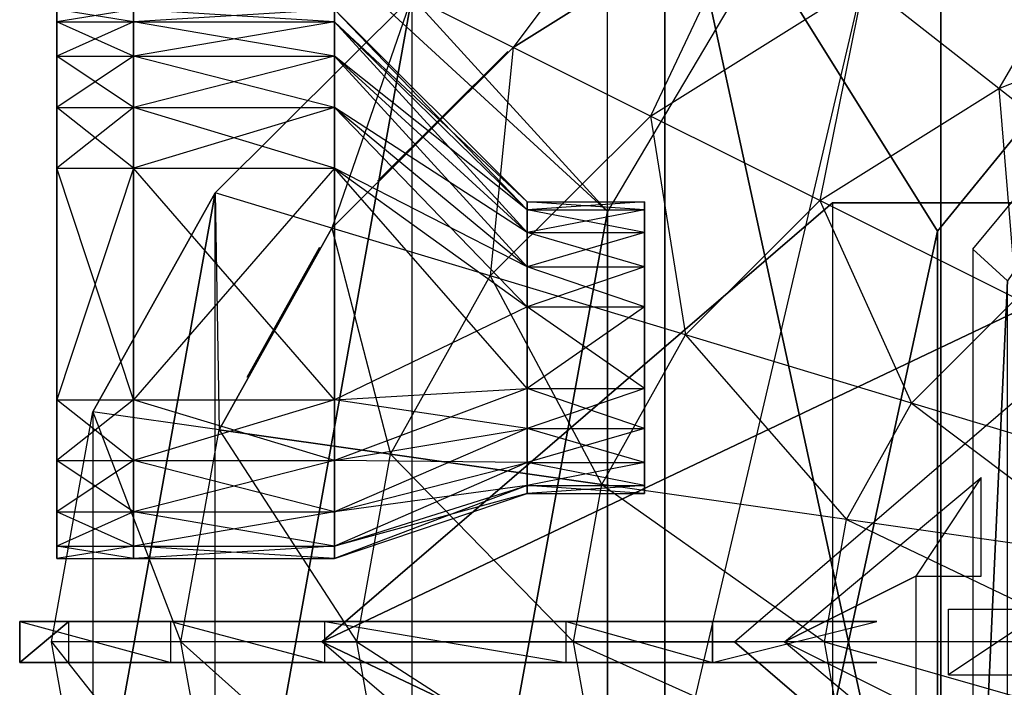
# Model space of a CAD drawing. Units: metres. Extents: x -0.51 to 0.87, y -0.82 to 0.82.
# Drawn here: x -0.51 to -0.21, y -0.01 to 0.19 of the extents above; entities that cross this region are included whole.
import ezdxf

# ---------------------------------------------------------------- set-up
doc = ezdxf.new("R2010")
doc.units = ezdxf.units.M

msp = doc.modelspace()

# ---------------------------------------------------------------- linework, layer by layer
for points in [[(-0.119173, 0.326757, 0.005956), (-0.232376, -0.301963, 0.005956), (-0.119173, -0.326751, 0.005956)], [(-0.232376, -0.301963, 0.005956), (-0.232376, 0.301969, 0.005956), (-0.119173, 0.326757, 0.005956)], [(-0.333926, 0.262039, 0.005956), (-0.232376, 0.301969, 0.005956), (-0.333926, 0.13102, 0.005956)], [(-0.333926, 0.13102, 0.005956), (-0.333926, -0.131015, 0.005956), (-0.232376, 0.301969, 0.005956)], [(-0.333926, -0.131015, 0.005956), (-0.232376, 0.301969, 0.005956), (-0.232376, -0.301963, 0.005956)], [(-0.418731, 0.208969, 0.005956), (-0.333926, 0.13102, 0.005956), (-0.333926, 0.262039, 0.005956)], [(-0.316456, -0.257933, -0.004373), (-0.316456, -0.257933, 0.01875), (-0.316456, 0.257936, 0.01875)], [(-0.316456, -0.257933, -0.004373), (-0.316456, 0.257936, 0.01875), (-0.316456, 0.257936, -0.004373)], [(-0.316456, 0.257936, -0.004373), (-0.233331, 0.125, -0.004373), (-0.316456, -0.257933, -0.004373)], [(-0.233331, 0.125, -0.004373), (-0.131248, 0.25, -0.004373), (-0.316456, 0.257936, -0.004373)], [(-0.316456, 0.257936, 0.01875), (-0.131248, 0.25, 0.01875), (-0.233331, 0.125, 0.01875)], [(-0.316456, 0.257936, 0.01875), (-0.233331, 0.125, 0.01875), (-0.233331, -0.124997, 0.01875)], [(-0.316456, 0.257936, 0.01875), (-0.233331, -0.124997, 0.01875), (-0.316456, -0.257933, 0.01875)], [(-0.233331, 0.125, -0.004373), (-0.233331, 0.125, 0.01875), (-0.131248, 0.25, 0.01875)], [(-0.233331, 0.125, -0.004373), (-0.131248, 0.25, 0.01875), (-0.131248, 0.25, -0.004373)], [(-0.393478, 0.196366, 0.060104), (-0.313787, 0.246236, 0.060104), (-0.362631, 0.180972, 0.085116)], [(-0.362631, 0.180972, 0.085116), (-0.289187, 0.226932, 0.085116), (-0.313787, 0.246236, 0.060104)], [(-0.212013, 0.109902, -0.003644), (-0.222585, 0.11956, 0.005833), (-0.125606, 0.236434, 0.005833)], [(-0.255801, 0.200733, 0.116471), (-0.178009, 0.231321, 0.116471), (-0.214641, 0.168435, 0.127235)], [(-0.214641, 0.168435, 0.127235), (-0.149366, 0.194102, 0.127235), (-0.178009, 0.231321, 0.116471)], [(-0.362631, 0.180972, 0.102616), (-0.289187, 0.226932, 0.102616), (-0.320766, 0.160079, 0.116471)], [(-0.362631, 0.180972, 0.102616), (-0.362631, 0.180972, 0.085116), (-0.289187, 0.226932, 0.085116)], [(-0.289187, 0.226932, 0.085116), (-0.362631, 0.180972, 0.102616), (-0.289187, 0.226932, 0.102616)], [(-0.320766, 0.160079, 0.116471), (-0.255801, 0.200733, 0.116471), (-0.289187, 0.226932, 0.102616)], [(-0.393478, 0.196366, 0.060104), (-0.333926, 0.13102, 0.060104), (-0.418731, 0.208969, 0.005956)], [(-0.418731, 0.208969, 0.005956), (-0.333926, 0.13102, 0.060104), (-0.333926, 0.13102, 0.005956)], [(-0.320766, 0.160079, 0.116471), (-0.255801, 0.200733, 0.116471), (-0.269153, 0.134323, 0.127235)], [(-0.269153, 0.134323, 0.127235), (-0.214641, 0.168435, 0.127235), (-0.255801, 0.200733, 0.116471)], [(-0.453438, 0.136651, 0.060104), (-0.393478, 0.196366, 0.060104), (-0.41789, 0.125938, 0.085116)], [(-0.453438, -0.136645, 0.060104), (-0.453438, 0.136651, 0.060104), (-0.393478, 0.196366, 0.060104)], [(-0.393478, 0.196366, 0.060104), (-0.393478, -0.196361, 0.060104), (-0.453438, -0.136645, 0.060104)], [(-0.41789, 0.125938, 0.085116), (-0.362631, 0.180972, 0.085116), (-0.393478, 0.196366, 0.060104)], [(-0.393478, 0.196366, 0.060104), (-0.393478, -0.196361, 0.060104), (-0.333926, 0.13102, 0.060104)], [(-0.501665, 0.188805, 0.025769), (-0.478332, 0.188805, 0.025769), (-0.501665, 0.19248, 0.007292)], [(-0.478332, 0.188805, 0.025769), (-0.501665, 0.19248, 0.007292), (-0.478332, 0.19248, 0.007292)], [(-0.501665, 0.19248, 0.007292), (-0.478332, 0.19248, 0.007292), (-0.501665, 0.188805, -0.011185)], [(-0.478332, 0.19248, 0.007292), (-0.501665, 0.188805, -0.011185), (-0.478332, 0.188805, -0.011185)], [(-0.478332, 0.188805, 0.025769), (-0.478332, 0.19248, 0.007292), (-0.478332, 0.188805, -0.011185)], [(-0.478332, 0.188805, 0.025769), (-0.417082, 0.188805, 0.025769), (-0.478332, 0.19248, 0.007292)], [(-0.417082, 0.188805, 0.025769), (-0.478332, 0.19248, 0.007292), (-0.417082, 0.19248, 0.007292)], [(-0.478332, 0.19248, 0.007292), (-0.417082, 0.19248, 0.007292), (-0.478332, 0.188805, -0.011185)], [(-0.417082, 0.19248, 0.007292), (-0.478332, 0.188805, -0.011185), (-0.417082, 0.188805, -0.011185)], [(-0.417082, 0.188805, 0.025769), (-0.358379, 0.131513, 0.046536), (-0.417082, 0.19248, 0.007292)], [(-0.358379, 0.131513, 0.046536), (-0.417082, 0.19248, 0.007292), (-0.358379, 0.133946, 0.037917)], [(-0.417082, 0.19248, 0.007292), (-0.358379, 0.133946, 0.037917), (-0.417082, 0.188805, -0.011185)], [(-0.214641, 0.168435, 0.127235), (-0.149366, 0.194102, 0.127235), (-0.16696, 0.131019, 0.139443)], [(-0.501665, 0.178338, 0.041434), (-0.478332, 0.178338, 0.041434), (-0.501665, 0.188805, 0.025769)], [(-0.478332, 0.178338, 0.041434), (-0.501665, 0.188805, 0.025769), (-0.478332, 0.188805, 0.025769)], [(-0.501665, 0.188805, -0.011185), (-0.478332, 0.188805, -0.011185), (-0.501665, 0.178338, -0.026849)], [(-0.478332, 0.188805, -0.011185), (-0.501665, 0.178338, -0.026849), (-0.478332, 0.178338, -0.026849)], [(-0.478332, 0.178338, 0.041434), (-0.478332, 0.178338, -0.026849), (-0.478332, 0.188805, -0.011185)], [(-0.478332, 0.188805, -0.011185), (-0.478332, 0.178338, 0.041434), (-0.478332, 0.188805, 0.025769)], [(-0.478332, 0.178338, 0.041434), (-0.417082, 0.178338, 0.041434), (-0.478332, 0.188805, 0.025769)], [(-0.417082, 0.178338, 0.041434), (-0.478332, 0.188805, 0.025769), (-0.417082, 0.188805, 0.025769)], [(-0.478332, 0.188805, -0.011185), (-0.417082, 0.188805, -0.011185), (-0.478332, 0.178338, -0.026849)], [(-0.417082, 0.188805, -0.011185), (-0.478332, 0.178338, -0.026849), (-0.417082, 0.178338, -0.026849)], [(-0.417082, 0.178338, 0.041434), (-0.358379, 0.124584, 0.053844), (-0.417082, 0.188805, 0.025769)], [(-0.358379, 0.124584, 0.053844), (-0.417082, 0.188805, 0.025769), (-0.358379, 0.131513, 0.046536)], [(-0.358379, 0.133946, 0.037917), (-0.417082, 0.188805, -0.011185), (-0.358379, 0.131513, 0.029297)], [(-0.417082, 0.188805, -0.011185), (-0.358379, 0.131513, 0.029297), (-0.417082, 0.178338, -0.026849)], [(-0.41789, 0.125938, 0.102616), (-0.362631, 0.180972, 0.102616), (-0.369645, 0.111399, 0.116471)], [(-0.41789, 0.125938, 0.102616), (-0.41789, 0.125938, 0.085116), (-0.362631, 0.180972, 0.085116)], [(-0.362631, 0.180972, 0.085116), (-0.41789, 0.125938, 0.102616), (-0.362631, 0.180972, 0.102616)], [(-0.369645, 0.111399, 0.116471), (-0.320766, 0.160079, 0.116471), (-0.362631, 0.180972, 0.102616)], [(-0.501665, 0.162674, 0.0519), (-0.478332, 0.162674, 0.0519), (-0.501665, 0.178338, 0.041434)], [(-0.478332, 0.162674, 0.0519), (-0.501665, 0.178338, 0.041434), (-0.478332, 0.178338, 0.041434)], [(-0.501665, 0.178338, -0.026849), (-0.478332, 0.178338, -0.026849), (-0.501665, 0.162674, -0.037316)], [(-0.478332, 0.178338, -0.026849), (-0.501665, 0.162674, -0.037316), (-0.478332, 0.162674, -0.037316)], [(-0.478332, 0.162674, 0.0519), (-0.478332, 0.162674, -0.037316), (-0.478332, 0.178338, -0.026849)], [(-0.478332, 0.178338, -0.026849), (-0.478332, 0.162674, 0.0519), (-0.478332, 0.178338, 0.041434)], [(-0.478332, 0.162674, 0.0519), (-0.417082, 0.162674, 0.0519), (-0.478332, 0.178338, 0.041434)], [(-0.417082, 0.162674, 0.0519), (-0.478332, 0.178338, 0.041434), (-0.417082, 0.178338, 0.041434)], [(-0.478332, 0.178338, -0.026849), (-0.417082, 0.178338, -0.026849), (-0.478332, 0.162674, -0.037316)], [(-0.417082, 0.178338, -0.026849), (-0.478332, 0.162674, -0.037316), (-0.417082, 0.162674, -0.037316)], [(-0.417082, 0.162674, 0.0519), (-0.358379, 0.114214, 0.058727), (-0.417082, 0.178338, 0.041434)], [(-0.358379, 0.114214, 0.058727), (-0.417082, 0.178338, 0.041434), (-0.358379, 0.124584, 0.053844)], [(-0.358379, 0.131513, 0.029297), (-0.417082, 0.178338, -0.026849), (-0.358379, 0.124584, 0.021989)], [(-0.417082, 0.178338, -0.026849), (-0.358379, 0.124584, 0.021989), (-0.417082, 0.162674, -0.037316)], [(-0.364218, 0.179754, 0.080359), (-0.364218, 0.179754, 0.100475), (-0.403958, 0.140246, 0.080359)], [(-0.403958, 0.140246, 0.080359), (-0.403958, 0.140246, 0.100475), (-0.364218, 0.179754, 0.100475)], [(-0.269153, 0.134323, 0.127235), (-0.214641, 0.168435, 0.127235), (-0.209363, 0.104484, 0.139443)], [(-0.209363, 0.104484, 0.139443), (-0.16696, 0.131019, 0.139443), (-0.214641, 0.168435, 0.127235)], [(-0.501665, 0.144196, 0.055576), (-0.478332, 0.144196, 0.055576), (-0.501665, 0.162674, 0.0519)], [(-0.478332, 0.144196, 0.055576), (-0.501665, 0.162674, 0.0519), (-0.478332, 0.162674, 0.0519)], [(-0.501665, 0.162674, -0.037316), (-0.478332, 0.162674, -0.037316), (-0.501665, 0.144196, -0.040991)], [(-0.478332, 0.162674, -0.037316), (-0.501665, 0.144196, -0.040991), (-0.478332, 0.144196, -0.040991)], [(-0.478332, 0.144196, 0.055576), (-0.478332, 0.144196, -0.040991), (-0.478332, 0.162674, -0.037316)], [(-0.478332, 0.162674, -0.037316), (-0.478332, 0.144196, 0.055576), (-0.478332, 0.162674, 0.0519)], [(-0.478332, 0.144196, 0.055576), (-0.417082, 0.144196, 0.055576), (-0.478332, 0.162674, 0.0519)], [(-0.417082, 0.144196, 0.055576), (-0.478332, 0.162674, 0.0519), (-0.417082, 0.162674, 0.0519)], [(-0.478332, 0.162674, -0.037316), (-0.417082, 0.162674, -0.037316), (-0.478332, 0.144196, -0.040991)], [(-0.417082, 0.162674, -0.037316), (-0.478332, 0.144196, -0.040991), (-0.417082, 0.144196, -0.040991)], [(-0.417082, 0.144196, 0.055576), (-0.358379, 0.101982, 0.060441), (-0.417082, 0.162674, 0.0519)], [(-0.358379, 0.101982, 0.060441), (-0.417082, 0.162674, 0.0519), (-0.358379, 0.114214, 0.058727)], [(-0.358379, 0.124584, 0.021989), (-0.417082, 0.162674, -0.037316), (-0.358379, 0.114214, 0.017106)], [(-0.417082, 0.162674, -0.037316), (-0.358379, 0.114214, 0.017106), (-0.417082, 0.144196, -0.040991)], [(-0.369645, 0.111399, 0.116471), (-0.320766, 0.160079, 0.116471), (-0.310168, 0.093475, 0.127235)], [(-0.310168, 0.093475, 0.127235), (-0.269153, 0.134323, 0.127235), (-0.320766, 0.160079, 0.116471)], [(-0.501665, 0.073701, 0.055576), (-0.478332, 0.073701, 0.055576), (-0.501665, 0.144196, 0.055576)], [(-0.478332, 0.073701, 0.055576), (-0.501665, 0.144196, 0.055576), (-0.478332, 0.144196, 0.055576)], [(-0.501665, 0.144196, -0.040991), (-0.478332, 0.144196, -0.040991), (-0.501665, 0.073701, -0.040991)], [(-0.478332, 0.144196, -0.040991), (-0.501665, 0.073701, -0.040991), (-0.478332, 0.073701, -0.040991)], [(-0.478332, 0.073701, 0.055576), (-0.478332, 0.073701, -0.040991), (-0.478332, 0.144196, -0.040991)], [(-0.478332, 0.144196, -0.040991), (-0.478332, 0.073701, 0.055576), (-0.478332, 0.144196, 0.055576)], [(-0.478332, 0.073701, 0.055576), (-0.417082, 0.073701, 0.055576), (-0.478332, 0.144196, 0.055576)], [(-0.417082, 0.073701, 0.055576), (-0.478332, 0.144196, 0.055576), (-0.417082, 0.144196, 0.055576)], [(-0.478332, 0.144196, -0.040991), (-0.417082, 0.144196, -0.040991), (-0.478332, 0.073701, -0.040991)], [(-0.417082, 0.144196, -0.040991), (-0.478332, 0.073701, -0.040991), (-0.417082, 0.073701, -0.040991)], [(-0.358379, 0.114214, 0.017106), (-0.417082, 0.144196, -0.040991), (-0.358379, 0.101982, 0.015392)], [(-0.417082, 0.073701, 0.055576), (-0.358379, 0.077165, 0.060441), (-0.417082, 0.144196, 0.055576)], [(-0.358379, 0.077165, 0.060441), (-0.417082, 0.144196, 0.055576), (-0.358379, 0.101982, 0.060441)], [(-0.417082, 0.144196, -0.040991), (-0.358379, 0.101982, 0.015392), (-0.417082, 0.073701, -0.040991)], [(-0.490661, 0.070082, 0.060104), (-0.453438, 0.136651, 0.060104), (-0.452195, 0.064588, 0.085116)], [(-0.490661, 0.070082, 0.060104), (-0.490661, -0.070077, 0.060104), (-0.453438, 0.136651, 0.060104)], [(-0.453438, 0.136651, 0.060104), (-0.490661, -0.070077, 0.060104), (-0.453438, -0.136645, 0.060104)], [(-0.452195, 0.064588, 0.085116), (-0.41789, 0.125938, 0.085116), (-0.453438, 0.136651, 0.060104)], [(-0.139597, 0.133699, 0.157778), (-0.265311, 0.133699, 0.075555), (-0.420866, 0, 0.075555)], [(-0.139597, 0.133699, 0.157778), (-0.420866, 0, 0.075555), (-0.295152, 0, 0.157778)], [(-0.265311, 0.133699, 0.075555), (-0.265311, -0.133694, 0.075555), (-0.420866, 0, 0.075555)], [(-0.358379, 0.131513, 0.046536), (-0.322659, 0.131513, 0.046536), (-0.358379, 0.133946, 0.037917)], [(-0.322659, 0.131513, 0.046536), (-0.358379, 0.133946, 0.037917), (-0.322659, 0.133946, 0.037917)], [(-0.358379, 0.133946, 0.037917), (-0.322659, 0.133946, 0.037917), (-0.358379, 0.131513, 0.029297)], [(-0.322659, 0.133946, 0.037917), (-0.358379, 0.131513, 0.029297), (-0.322659, 0.131513, 0.029297)], [(-0.310168, 0.093475, 0.127235), (-0.269153, 0.134323, 0.127235), (-0.241267, 0.07271, 0.139443)], [(-0.139597, 0.133699, 0.157778), (-0.139597, -0.133694, 0.157778), (-0.295152, 0, 0.157778)], [(-0.241267, 0.07271, 0.139443), (-0.209363, 0.104484, 0.139443), (-0.269153, 0.134323, 0.127235)], [(0.021509, 0.1337, 0.157778), (-0.026105, 0.1337, 0.075555), (-0.265311, 0.133699, 0.075555)], [(0.021509, 0.1337, 0.157778), (-0.265311, 0.133699, 0.075555), (-0.139597, 0.133699, 0.157778)], [(-0.026105, -0.133695, 0.075555), (-0.026105, 0.1337, 0.075555), (-0.265311, -0.133694, 0.075555)], [(-0.265311, -0.133694, 0.075555), (-0.026105, 0.1337, 0.075555), (-0.265311, 0.133699, 0.075555)], [(-0.333926, 0.13102, 0.060104), (-0.393478, -0.196361, 0.060104), (-0.333926, -0.131015, 0.060104)], [(-0.358379, 0.124584, 0.053844), (-0.322659, 0.124584, 0.053844), (-0.358379, 0.131513, 0.046536)], [(-0.322659, 0.124584, 0.053844), (-0.358379, 0.131513, 0.046536), (-0.322659, 0.131513, 0.046536)], [(-0.358379, 0.131513, 0.029297), (-0.322659, 0.131513, 0.029297), (-0.358379, 0.124584, 0.021989)], [(-0.322659, 0.131513, 0.029297), (-0.358379, 0.124584, 0.021989), (-0.322659, 0.124584, 0.021989)], [(-0.333926, 0.13102, 0.060104), (-0.333926, 0.13102, 0.005956), (-0.333926, -0.131015, 0.060104)], [(-0.333926, -0.131015, 0.005956), (-0.333926, -0.131015, 0.060104), (-0.333926, 0.13102, 0.005956)], [(-0.452195, 0.064588, 0.102616), (-0.41789, 0.125938, 0.102616), (-0.399989, 0.057132, 0.116471)], [(-0.452195, 0.064588, 0.102616), (-0.452195, 0.064588, 0.085116), (-0.41789, 0.125938, 0.085116)], [(-0.41789, 0.125938, 0.085116), (-0.452195, 0.064588, 0.102616), (-0.41789, 0.125938, 0.102616)], [(-0.399989, 0.057132, 0.116471), (-0.369645, 0.111399, 0.116471), (-0.41789, 0.125938, 0.102616)], [(-0.358379, 0.114214, 0.058727), (-0.322659, 0.114214, 0.058727), (-0.358379, 0.124584, 0.053844)], [(-0.322659, 0.114214, 0.058727), (-0.358379, 0.124584, 0.053844), (-0.322659, 0.124584, 0.053844)], [(-0.358379, 0.124584, 0.021989), (-0.322659, 0.124584, 0.021989), (-0.358379, 0.114214, 0.017106)], [(-0.322659, 0.124584, 0.021989), (-0.358379, 0.114214, 0.017106), (-0.322659, 0.114214, 0.017106)], [(-0.233331, -0.124997, -0.004373), (-0.316456, -0.257933, -0.004373), (-0.233331, 0.125, -0.004373)], [(-0.233331, 0.125, -0.004373), (-0.233331, 0.125, 0.01875), (-0.233331, -0.124997, 0.01875)], [(-0.233331, 0.125, -0.004373), (-0.233331, -0.124997, 0.01875), (-0.233331, -0.124997, -0.004373)], [(-0.42164, 0.120067, 0.080359), (-0.42164, 0.120067, 0.100475), (-0.443698, 0.080558, 0.080359)], [(-0.443698, 0.080558, 0.080359), (-0.42164, 0.120067, 0.100475), (-0.443698, 0.080558, 0.100475)], [(-0.212013, 0.109902, -0.003644), (-0.222585, 0.11956, 0.005833), (-0.222585, -0.119558, 0.005833)], [(-0.358379, 0.101982, 0.060441), (-0.322659, 0.101982, 0.060441), (-0.358379, 0.114214, 0.058727)], [(-0.322659, 0.101982, 0.060441), (-0.358379, 0.114214, 0.058727), (-0.322659, 0.114214, 0.058727)], [(-0.358379, 0.114214, 0.017106), (-0.322659, 0.114214, 0.017106), (-0.358379, 0.101982, 0.015392)], [(-0.322659, 0.114214, 0.017106), (-0.358379, 0.101982, 0.015392), (-0.322659, 0.101982, 0.015392)], [(-0.399989, 0.057132, 0.116471), (-0.369645, 0.111399, 0.116471), (-0.33563, 0.047939, 0.127235)], [(-0.33563, 0.047939, 0.127235), (-0.310168, 0.093475, 0.127235), (-0.369645, 0.111399, 0.116471)], [(-0.222585, -0.119558, 0.005833), (-0.212013, -0.109901, -0.003644), (-0.212013, 0.109902, -0.003644)], [(-0.241267, 0.07271, 0.139443), (-0.209363, 0.104484, 0.139443), (-0.165035, 0.049737, 0.14648)], [(-0.358379, 0.101982, 0.015392), (-0.417082, 0.073701, -0.040991), (-0.358379, 0.077165, 0.015392)], [(-0.358379, 0.077165, 0.060441), (-0.322659, 0.077165, 0.060441), (-0.358379, 0.101982, 0.060441)], [(-0.322659, 0.077165, 0.060441), (-0.358379, 0.101982, 0.060441), (-0.322659, 0.101982, 0.060441)], [(-0.358379, 0.101982, 0.015392), (-0.322659, 0.101982, 0.015392), (-0.358379, 0.077165, 0.015392)], [(-0.322659, 0.101982, 0.015392), (-0.358379, 0.077165, 0.015392), (-0.322659, 0.077165, 0.015392)], [(-0.33563, 0.047939, 0.127235), (-0.310168, 0.093475, 0.127235), (-0.261073, 0.03729, 0.139443)], [(-0.261073, 0.03729, 0.139443), (-0.241267, 0.07271, 0.139443), (-0.310168, 0.093475, 0.127235)], [(-0.417082, 0.073701, 0.055576), (-0.358379, 0.077165, 0.060441), (-0.417082, 0.055223, 0.0519)], [(-0.358379, 0.077165, 0.060441), (-0.417082, 0.055223, 0.0519), (-0.358379, 0.064933, 0.058727)], [(-0.358379, 0.064933, 0.017106), (-0.417082, 0.073701, -0.040991), (-0.358379, 0.077165, 0.015392)], [(-0.358379, 0.077165, 0.060441), (-0.322659, 0.077165, 0.060441), (-0.358379, 0.064933, 0.058727)], [(-0.322659, 0.077165, 0.060441), (-0.358379, 0.064933, 0.058727), (-0.322659, 0.064933, 0.058727)], [(-0.358379, 0.064933, 0.017106), (-0.322659, 0.064933, 0.017106), (-0.358379, 0.077165, 0.015392)], [(-0.322659, 0.064933, 0.017106), (-0.358379, 0.077165, 0.015392), (-0.322659, 0.077165, 0.015392)], [(-0.501665, 0.073701, 0.055576), (-0.478332, 0.073701, 0.055576), (-0.501665, 0.055223, 0.0519)], [(-0.478332, 0.073701, 0.055576), (-0.501665, 0.055223, 0.0519), (-0.478332, 0.055223, 0.0519)], [(-0.501665, 0.055223, -0.037316), (-0.478332, 0.055223, -0.037316), (-0.501665, 0.073701, -0.040991)], [(-0.478332, 0.055223, -0.037316), (-0.501665, 0.073701, -0.040991), (-0.478332, 0.073701, -0.040991)], [(-0.478332, 0.055223, 0.0519), (-0.478332, 0.055223, -0.037316), (-0.478332, 0.073701, -0.040991)], [(-0.478332, 0.073701, -0.040991), (-0.478332, 0.055223, 0.0519), (-0.478332, 0.073701, 0.055576)], [(-0.478332, 0.073701, 0.055576), (-0.417082, 0.073701, 0.055576), (-0.478332, 0.055223, 0.0519)], [(-0.417082, 0.073701, 0.055576), (-0.478332, 0.055223, 0.0519), (-0.417082, 0.055223, 0.0519)], [(-0.478332, 0.055223, -0.037316), (-0.417082, 0.055223, -0.037316), (-0.478332, 0.073701, -0.040991)], [(-0.417082, 0.055223, -0.037316), (-0.478332, 0.073701, -0.040991), (-0.417082, 0.073701, -0.040991)], [(-0.417082, 0.055223, -0.037316), (-0.358379, 0.064933, 0.017106), (-0.417082, 0.073701, -0.040991)], [(-0.261073, 0.03729, 0.139443), (-0.241267, 0.07271, 0.139443), (-0.178582, 0.025508, 0.14648)], [(-0.178582, 0.025508, 0.14648), (-0.165035, 0.049737, 0.14648), (-0.241267, 0.07271, 0.139443)], [(-0.503279, 0, 0.060104), (-0.490661, 0.070082, 0.060104), (-0.463824, 0, 0.085116)], [(-0.503279, 0, 0.060104), (-0.490661, 0.070082, 0.060104), (-0.490661, -0.070077, 0.060104)], [(-0.463824, 0, 0.085116), (-0.452195, 0.064588, 0.085116), (-0.490661, 0.070082, 0.060104)], [(-0.463824, 0, 0.085116), (-0.452195, 0.064588, 0.085116), (-0.410276, 0, 0.107721)], [(-0.410276, 0, 0.107721), (-0.399989, 0.057132, 0.107721), (-0.452195, 0.064588, 0.085116)], [(-0.399989, 0.057132, 0.107721), (-0.399989, 0.057132, 0.116471), (-0.452195, 0.064588, 0.102616)], [(-0.452195, 0.064588, 0.102616), (-0.452195, 0.064588, 0.085116), (-0.399989, 0.057132, 0.107721)], [(-0.417082, 0.055223, 0.0519), (-0.358379, 0.064933, 0.058727), (-0.417082, 0.039559, 0.041434)], [(-0.358379, 0.064933, 0.058727), (-0.417082, 0.039559, 0.041434), (-0.358379, 0.054563, 0.053844)], [(-0.358379, 0.054563, 0.021989), (-0.417082, 0.055223, -0.037316), (-0.358379, 0.064933, 0.017106)], [(-0.358379, 0.064933, 0.058727), (-0.322659, 0.064933, 0.058727), (-0.358379, 0.054563, 0.053844)], [(-0.322659, 0.064933, 0.058727), (-0.358379, 0.054563, 0.053844), (-0.322659, 0.054563, 0.053844)], [(-0.358379, 0.054563, 0.021989), (-0.322659, 0.054563, 0.021989), (-0.358379, 0.064933, 0.017106)], [(-0.322659, 0.054563, 0.021989), (-0.358379, 0.064933, 0.017106), (-0.322659, 0.064933, 0.017106)], [(-0.410276, 0, 0.107721), (-0.399989, 0.057132, 0.107721), (-0.344261, 0, 0.127235)], [(-0.344261, 0, 0.127235), (-0.33563, 0.047939, 0.127235), (-0.399989, 0.057132, 0.107721)], [(-0.399989, 0.057132, 0.107721), (-0.399989, 0.057132, 0.116471), (-0.33563, 0.047939, 0.127235)], [(-0.501665, 0.055223, 0.0519), (-0.478332, 0.055223, 0.0519), (-0.501665, 0.039559, 0.041434)], [(-0.478332, 0.055223, 0.0519), (-0.501665, 0.039559, 0.041434), (-0.478332, 0.039559, 0.041434)], [(-0.501665, 0.039559, -0.026849), (-0.478332, 0.039559, -0.026849), (-0.501665, 0.055223, -0.037316)], [(-0.478332, 0.039559, -0.026849), (-0.501665, 0.055223, -0.037316), (-0.478332, 0.055223, -0.037316)], [(-0.478332, 0.039559, 0.041434), (-0.478332, 0.039559, -0.026849), (-0.478332, 0.055223, -0.037316)], [(-0.478332, 0.055223, -0.037316), (-0.478332, 0.039559, 0.041434), (-0.478332, 0.055223, 0.0519)], [(-0.478332, 0.055223, 0.0519), (-0.417082, 0.055223, 0.0519), (-0.478332, 0.039559, 0.041434)], [(-0.417082, 0.055223, 0.0519), (-0.478332, 0.039559, 0.041434), (-0.417082, 0.039559, 0.041434)], [(-0.478332, 0.039559, -0.026849), (-0.417082, 0.039559, -0.026849), (-0.478332, 0.055223, -0.037316)], [(-0.417082, 0.039559, -0.026849), (-0.478332, 0.055223, -0.037316), (-0.417082, 0.055223, -0.037316)], [(-0.417082, 0.039559, -0.026849), (-0.358379, 0.054563, 0.021989), (-0.417082, 0.055223, -0.037316)], [(-0.417082, 0.039559, 0.041434), (-0.358379, 0.054563, 0.053844), (-0.417082, 0.029092, 0.025769)], [(-0.358379, 0.054563, 0.053844), (-0.417082, 0.029092, 0.025769), (-0.358379, 0.047634, 0.046536)], [(-0.358379, 0.047634, 0.029297), (-0.417082, 0.039559, -0.026849), (-0.358379, 0.054563, 0.021989)], [(-0.358379, 0.054563, 0.053844), (-0.322659, 0.054563, 0.053844), (-0.358379, 0.047634, 0.046536)], [(-0.322659, 0.054563, 0.053844), (-0.358379, 0.047634, 0.046536), (-0.322659, 0.047634, 0.046536)], [(-0.358379, 0.047634, 0.029297), (-0.322659, 0.047634, 0.029297), (-0.358379, 0.054563, 0.021989)], [(-0.322659, 0.047634, 0.029297), (-0.358379, 0.054563, 0.021989), (-0.322659, 0.054563, 0.021989)], [(-0.239995, 0.02, 0.158195), (-0.279995, 0, 0.158195), (-0.219995, 0.05, 0.158195)], [(-0.219995, 0.05, 0.158195), (-0.239995, 0.02, 0.158195), (-0.219995, 0.02, 0.158195)], [(-0.417082, 0.029092, 0.025769), (-0.358379, 0.047634, 0.046536), (-0.417082, 0.025417, 0.007292)], [(-0.358379, 0.047634, 0.046536), (-0.417082, 0.025417, 0.007292), (-0.358379, 0.045201, 0.037917)], [(-0.358379, 0.045201, 0.037917), (-0.417082, 0.029092, -0.011185), (-0.358379, 0.047634, 0.029297)], [(-0.417082, 0.029092, -0.011185), (-0.358379, 0.047634, 0.029297), (-0.417082, 0.039559, -0.026849)], [(-0.417082, 0.025417, 0.007292), (-0.358379, 0.045201, 0.037917), (-0.417082, 0.029092, -0.011185)], [(-0.358379, 0.047634, 0.046536), (-0.322659, 0.047634, 0.046536), (-0.358379, 0.045201, 0.037917)], [(-0.322659, 0.047634, 0.046536), (-0.358379, 0.045201, 0.037917), (-0.322659, 0.045201, 0.037917)], [(-0.358379, 0.045201, 0.037917), (-0.322659, 0.045201, 0.037917), (-0.358379, 0.047634, 0.029297)], [(-0.322659, 0.045201, 0.037917), (-0.358379, 0.047634, 0.029297), (-0.322659, 0.047634, 0.029297)], [(-0.344261, 0, 0.127235), (-0.33563, 0.047939, 0.127235), (-0.267787, 0, 0.139443)], [(-0.267787, 0, 0.139443), (-0.261073, 0.03729, 0.139443), (-0.33563, 0.047939, 0.127235)], [(-0.501665, 0.039559, 0.041434), (-0.478332, 0.039559, 0.041434), (-0.501665, 0.029092, 0.025769)], [(-0.478332, 0.039559, 0.041434), (-0.501665, 0.029092, 0.025769), (-0.478332, 0.029092, 0.025769)], [(-0.501665, 0.029092, -0.011185), (-0.478332, 0.029092, -0.011185), (-0.501665, 0.039559, -0.026849)], [(-0.478332, 0.029092, -0.011185), (-0.501665, 0.039559, -0.026849), (-0.478332, 0.039559, -0.026849)], [(-0.478332, 0.029092, -0.011185), (-0.478332, 0.029092, 0.025769), (-0.478332, 0.039559, -0.026849)], [(-0.478332, 0.039559, -0.026849), (-0.478332, 0.029092, 0.025769), (-0.478332, 0.039559, 0.041434)], [(-0.478332, 0.039559, 0.041434), (-0.417082, 0.039559, 0.041434), (-0.478332, 0.029092, 0.025769)], [(-0.417082, 0.039559, 0.041434), (-0.478332, 0.029092, 0.025769), (-0.417082, 0.029092, 0.025769)], [(-0.478332, 0.029092, -0.011185), (-0.417082, 0.029092, -0.011185), (-0.478332, 0.039559, -0.026849)], [(-0.417082, 0.029092, -0.011185), (-0.478332, 0.039559, -0.026849), (-0.417082, 0.039559, -0.026849)], [(-0.267787, 0, 0.139443), (-0.261073, 0.03729, 0.139443), (-0.183175, 0, 0.14648)], [(-0.183175, 0, 0.14648), (-0.178582, 0.025508, 0.14648), (-0.261073, 0.03729, 0.139443)], [(-0.501665, 0.029092, 0.025769), (-0.478332, 0.029092, 0.025769), (-0.501665, 0.025417, 0.007292)], [(-0.478332, 0.029092, 0.025769), (-0.501665, 0.025417, 0.007292), (-0.478332, 0.025417, 0.007292)], [(-0.501665, 0.025417, 0.007292), (-0.478332, 0.025417, 0.007292), (-0.501665, 0.029092, -0.011185)], [(-0.478332, 0.025417, 0.007292), (-0.501665, 0.029092, -0.011185), (-0.478332, 0.029092, -0.011185)], [(-0.478332, 0.025417, 0.007292), (-0.478332, 0.029092, -0.011185), (-0.478332, 0.029092, 0.025769)], [(-0.478332, 0.029092, 0.025769), (-0.417082, 0.029092, 0.025769), (-0.478332, 0.025417, 0.007292)], [(-0.417082, 0.029092, 0.025769), (-0.478332, 0.025417, 0.007292), (-0.417082, 0.025417, 0.007292)], [(-0.478332, 0.025417, 0.007292), (-0.417082, 0.025417, 0.007292), (-0.478332, 0.029092, -0.011185)], [(-0.417082, 0.025417, 0.007292), (-0.478332, 0.029092, -0.011185), (-0.417082, 0.029092, -0.011185)], [(-0.239995, -0.019995, 0.158195), (-0.279995, 0, 0.158195), (-0.239995, 0.02, 0.158195)], [(-0.229995, -0.009995, 0.158195), (-0.199995, -0.009995, 0.158195), (-0.199995, 0.01, 0.158195)], [(-0.199995, 0.01, 0.158195), (-0.229995, -0.009995, 0.158195), (-0.229995, 0.01, 0.158195)], [(-0.512967, -0.006248, 0.060104), (-0.512967, 0.00625, 0.060104), (-0.466949, -0.006248, 0.092407)], [(-0.512967, 0.00625, 0.060104), (-0.466949, -0.006248, 0.092407), (-0.466949, 0.00625, 0.092407)], [(-0.512967, -0.006248, 0.060104), (-0.497967, -0.006248, 0.060104), (-0.497967, 0.00625, 0.060104)], [(-0.512967, -0.006248, 0.060104), (-0.497967, 0.00625, 0.060104), (-0.512967, 0.00625, 0.060104)], [(-0.512967, 0.00625, 0.060104), (-0.497967, 0.00625, 0.060104), (-0.445074, 0.00625, 0.092407)], [(-0.512967, 0.00625, 0.060104), (-0.445074, 0.00625, 0.092407), (-0.466949, 0.00625, 0.092407)], [(-0.466949, -0.006248, 0.092407), (-0.466949, 0.00625, 0.092407), (-0.419963, -0.006248, 0.111003)], [(-0.466949, 0.00625, 0.092407), (-0.419963, -0.006248, 0.111003), (-0.419963, 0.00625, 0.111003)], [(-0.466949, 0.00625, 0.092407), (-0.445074, 0.00625, 0.092407), (-0.394338, 0.00625, 0.111003)], [(-0.466949, 0.00625, 0.092407), (-0.394338, 0.00625, 0.111003), (-0.419963, 0.00625, 0.111003)], [(-0.419963, -0.006248, 0.111003), (-0.419963, 0.00625, 0.111003), (-0.346449, -0.006248, 0.131975)], [(-0.419963, 0.00625, 0.111003), (-0.346449, -0.006248, 0.131975), (-0.346449, 0.00625, 0.131975)], [(-0.419963, 0.00625, 0.111003), (-0.394338, 0.00625, 0.111003), (-0.307074, 0.00625, 0.131975)], [(-0.419963, 0.00625, 0.111003), (-0.307074, 0.00625, 0.131975), (-0.346449, 0.00625, 0.131975)], [(-0.346449, -0.006248, 0.131975), (-0.346449, 0.00625, 0.131975), (-0.301849, -0.006248, 0.138714)], [(-0.346449, 0.00625, 0.131975), (-0.301849, -0.006248, 0.138714), (-0.301849, 0.00625, 0.138714)], [(-0.346449, 0.00625, 0.131975), (-0.307074, 0.00625, 0.131975), (-0.251849, 0.00625, 0.138714)], [(-0.346449, 0.00625, 0.131975), (-0.251849, 0.00625, 0.138714), (-0.301849, 0.00625, 0.138714)], [(-0.301849, -0.006248, 0.138714), (-0.251849, 0.00625, 0.138714), (-0.301849, 0.00625, 0.138714)], [(-0.452195, -0.064583, 0.085116), (-0.463824, 0, 0.085116), (-0.503279, 0, 0.060104)], [(-0.490661, -0.070077, 0.060104), (-0.503279, 0, 0.060104), (-0.452195, -0.064583, 0.085116)], [(-0.399989, -0.057126, 0.107721), (-0.410276, 0, 0.107721), (-0.463824, 0, 0.085116)], [(-0.452195, -0.064583, 0.085116), (-0.463824, 0, 0.085116), (-0.399989, -0.057126, 0.107721)], [(-0.139597, -0.133694, 0.157778), (-0.265311, -0.133694, 0.075555), (-0.420866, 0, 0.075555)], [(-0.139597, -0.133694, 0.157778), (-0.420866, 0, 0.075555), (-0.295152, 0, 0.157778)], [(-0.33563, -0.047934, 0.127235), (-0.344261, 0, 0.127235), (-0.410276, 0, 0.107721)], [(-0.399989, -0.057126, 0.107721), (-0.410276, 0, 0.107721), (-0.33563, -0.047934, 0.127235)], [(-0.261073, -0.037285, 0.139443), (-0.267787, 0, 0.139443), (-0.344261, 0, 0.127235)], [(-0.33563, -0.047934, 0.127235), (-0.344261, 0, 0.127235), (-0.261073, -0.037285, 0.139443)], [(-0.219995, -0.049995, 0.158195), (-0.239995, -0.019995, 0.158195), (-0.279995, 0, 0.158195)], [(-0.178582, -0.025502, 0.14648), (-0.183175, 0, 0.14648), (-0.267787, 0, 0.139443)], [(-0.261073, -0.037285, 0.139443), (-0.267787, 0, 0.139443), (-0.178582, -0.025502, 0.14648)], [(-0.512967, -0.006248, 0.060104), (-0.497967, -0.006248, 0.060104), (-0.445074, -0.006248, 0.092407)], [(-0.512967, -0.006248, 0.060104), (-0.445074, -0.006248, 0.092407), (-0.466949, -0.006248, 0.092407)], [(-0.466949, -0.006248, 0.092407), (-0.445074, -0.006248, 0.092407), (-0.394338, -0.006248, 0.111003)], [(-0.466949, -0.006248, 0.092407), (-0.394338, -0.006248, 0.111003), (-0.419963, -0.006248, 0.111003)], [(-0.419963, -0.006248, 0.111003), (-0.394338, -0.006248, 0.111003), (-0.307074, -0.006248, 0.131975)], [(-0.419963, -0.006248, 0.111003), (-0.307074, -0.006248, 0.131975), (-0.346449, -0.006248, 0.131975)], [(-0.346449, -0.006248, 0.131975), (-0.307074, -0.006248, 0.131975), (-0.251849, -0.006248, 0.138714)], [(-0.346449, -0.006248, 0.131975), (-0.251849, -0.006248, 0.138714), (-0.301849, -0.006248, 0.138714)]]:
    msp.add_3dface(points)

doc.saveas('drawing.dxf')
